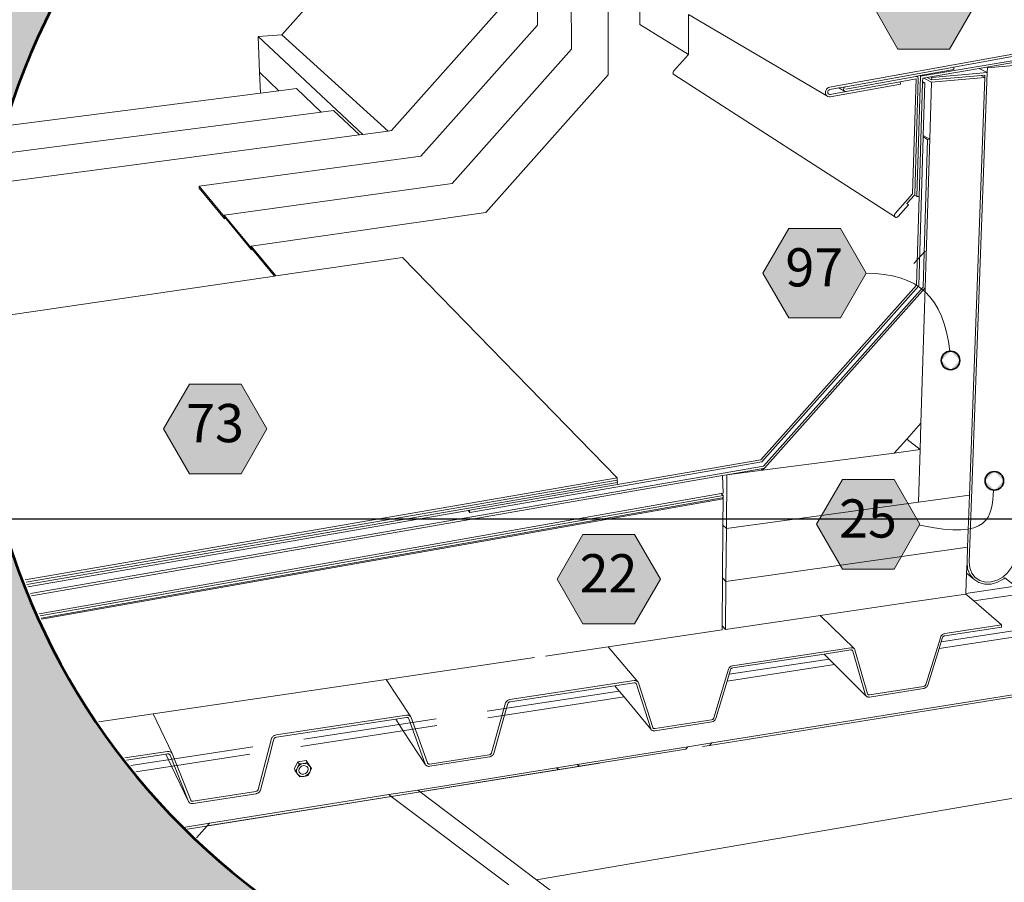
# Model space of a CAD drawing. Units: inches. Extents: x 7.7 to 18, y 0 to 8.
# Drawn here: x 8.6 to 10.5, y 1.5 to 3.2 of the extents above; entities that cross this region are included whole.
import ezdxf

# ---------------------------------------------------------------- set-up
doc = ezdxf.new("R2010")
doc.units = ezdxf.units.IN
doc.header["$MEASUREMENT"] = 0
doc.linetypes.add('PDF_IMPORT', pattern=[1, 0.8, -0.2])
for name, color, linetype in [('PDF31_Keynotes$$$24085$AlphaGuard$PUMA$Plus$Expansion$Joint$Detail$$Gypsum', 7, 'Continuous'), ('PDF32_DRAWINGS$$$22081$AlphaGuard$MT$Plus$Expansion$Joint$Detail$$Metal$Deck', 7, 'Continuous'), ('PDF32_Inset$$$22081$AlphaGuard$MT$Plus$Expansion$Joint$Detail$$Metal$Deck', 7, 'Continuous'), ('PDF32_Keynotes$$$22081$AlphaGuard$MT$Plus$Expansion$Joint$Detail$$Metal$Deck', 7, 'Continuous')]:
    doc.layers.add(name, color=color, linetype=linetype)
doc.layers.add('PDF32_Text', color=7, linetype='Continuous', true_color=0x3f3f3f)
doc.styles.add('PDF ArialMT-Identity-H', font='arial.ttf')
picture_1 = doc.add_image_def('image2.png', size_in_pixel=(2444, 1768))
picture_2 = doc.add_image_def('image3.png', size_in_pixel=(1410, 866))

msp = doc.modelspace()

# ---------------------------------------------------------------- hatches: boundary and pattern name
at = {"true_color": 0xffffff}
h = msp.add_hatch(color=7, dxfattribs=at)
h.dxf.hatch_style = 1
edge = h.paths.add_edge_path()
edge.add_line((12.01911144919508, 3.841799594431126), (10.42281014179416, 3.841799594431126))
edge.add_arc((9.91183177993343, 2.573196651886092), 1.367644804810003, 0.03682774691498025, 68.06100316858033, ccw=False)
edge.add_arc((9.911831790900553, 2.574954803270737), 1.367644793844087, 270.03627736273194, 359.9631721741587, ccw=False)
edge.add_arc((9.913574410056121, 2.574948786625679), 1.367638784045705, 179.3537338040892, 269.96327233186213, ccw=False)
edge.add_line((8.546022625042967, 2.590374704210983), (8.546043474337546, 2.590377751580898))
edge.add_arc((9.913574421023371, 2.573202668531104), 1.367638795011752, 111.93904639994591, 179.280449163393, ccw=False)
edge.add_line((9.402597207032166, 3.841799594431126), (7.662107841964972, 3.841799594431126))
edge.add_line((7.662107841964972, 3.841799594431126), (7.662107841964972, 1.176272713757903))
edge.add_line((7.662107841964972, 1.176272713757903), (12.01911144919508, 1.176272713757903))
edge.add_line((12.01911144919508, 1.176272713757903), (12.01911144919508, 3.841799594431126))
at = {"layer": 'PDF32_Keynotes$$$22081$AlphaGuard$MT$Plus$Expansion$Joint$Detail$$Metal$Deck', "true_color": 0xffffff, "transparency": 33554559}
for points in [[(10.33327776640218, 3.28700457029778), (10.43335635420254, 3.28700457029778), (10.48338908746494, 3.200355453965168), (10.43335635420254, 3.113705952467912), (10.33327776640218, 3.113705952467912), (10.28324482771864, 3.200355453965168)], [(10.12178375736409, 2.766210679761744), (10.22184962189235, 2.766210679761744), (10.27189528384798, 2.679561563429132), (10.22184962189235, 2.59292497778629), (10.12178375736409, 2.59292497778629), (10.07173809540845, 2.679561563429132)], [(8.96071525875249, 2.464613949927953), (9.060783562656834, 2.464613949927953), (9.110829327323037, 2.377977377123933), (9.060783562656834, 2.291328260791321), (8.96071525875249, 2.291328260791321), (8.91067076512961, 2.377977377123933)], [(10.22589368375554, 2.279914445780309), (10.32595953544499, 2.279914445780309), (10.37600519740062, 2.193265342286519), (10.32595953544499, 2.106616225953907), (10.22589368375554, 2.106616225953907), (10.17584802179991, 2.193265342286519)], [(9.723151240421961, 2.173788862932124), (9.8232169123679, 2.173788862932124), (9.873262766905858, 2.087139746599512), (9.8232169123679, 2.000490245102257), (9.723151240421961, 2.000490245102257), (9.673105385884007, 2.087139746599512)]]:
    msp.add_hatch(color=7, dxfattribs=at).paths.add_polyline_path(points)
at = {"layer": 'PDF32_Keynotes$$$22081$AlphaGuard$MT$Plus$Expansion$Joint$Detail$$Metal$Deck', "transparency": 33554559}
h = msp.add_hatch(color=256, dxfattribs=at)
h.paths.add_polyline_path([(10.4352821003924, 2.52858982306689, 0.4141058199693028), (10.4173078273459, 2.51061516485575)], flags=0)
h.paths.add_polyline_path([(10.45325637343891, 2.51061516485575, 0.4141058199684865), (10.4352821003924, 2.5285898230669)], flags=0)
h.paths.add_polyline_path([(10.4352821003924, 2.492640891809259, 0.4141022211589661), (10.45325637343891, 2.51061516485575)], flags=0)
h.paths.add_polyline_path([(10.41730782734587, 2.51061516485575, 0.414102221156465), (10.4352821003924, 2.492640891809243)], flags=0)
h = msp.add_hatch(color=256, dxfattribs=at)
h.paths.add_polyline_path([(10.52014671041031, 2.295462245760169, 0.4143800151709833), (10.5021724373638, 2.277487972713692)], flags=0)
h.paths.add_polyline_path([(10.53812098345677, 2.277487972713692, 0.4141102569061419), (10.52014671041031, 2.295462245760199)], flags=0)
h.paths.add_polyline_path([(10.52014671041031, 2.259513699667208, 0.4141102569073918), (10.53812098345682, 2.277487972713692)], flags=0)
h.paths.add_polyline_path([(10.50217243736379, 2.277487972713692, 0.4143800151689214), (10.52014671041031, 2.259513699667187)], flags=0)

# ---------------------------------------------------------------- linework, layer by layer
at = {"lineweight": 53}
msp.add_lwpolyline([(9.912697728032073, 1.207310283564786, 0.4138399015872447), (11.27947630222399, 2.574075726639957, 0.4138398996440077), (9.912697728032066, 3.94084118255102, 0.4138388856693687), (8.545935904678231, 2.574075726639957, 0.4138388876126456)], format="xyb", close=True, dxfattribs=at)
at = {"layer": 'PDF31_Keynotes$$$24085$AlphaGuard$PUMA$Plus$Expansion$Joint$Detail$$Gypsum', "lineweight": 53}
msp.add_lwpolyline([(9.912697728032073, 1.207310283564786, 0.4138399015872447), (11.27947630222399, 2.574075726639957, 0.4138398996440077), (9.912697728032066, 3.94084118255102, 0.4138388856693687), (8.545935904678231, 2.574075726639957, 0.4138388876126456)], format="xyb", close=True, dxfattribs=at)
at = {"layer": 'PDF32_Inset$$$22081$AlphaGuard$MT$Plus$Expansion$Joint$Detail$$Metal$Deck', "lineweight": 15}
for points in [[(9.634794432443588, 3.457619681854895), (9.705728844117003, 3.419462511818229), (9.705754496082328, 3.417395718335524), (9.702326556423394, 3.419244277530622), (9.698898616764458, 3.419026030404194), (9.701222443453299, 3.113359586741882), (9.469764169716118, 2.853578757258712), (9.028160117262658, 2.792055227411674), (9.028474642711405, 2.788588501673032), (9.031066852124578, 2.785455983296475), (9.028789258031905, 2.78513508979227), (8.979875826065417, 2.844553027238073), (8.979563855542146, 2.847904177905705), (9.409113589858334, 2.906359062513073), (9.63482009724774, 3.159720468414766), (9.632380682649066, 3.376619685492285), (9.632355017844915, 3.378750737276524), (9.631469139162428, 3.457414376260524)], [(9.168295866613645, 1.715494111448972), (9.168899252706991, 1.712323192157352), (9.170362955389248, 1.709524097974767), (9.172622523776553, 1.707264542426282), (9.17549840695044, 1.705711006510094), (9.178810861410117, 1.704979116652503), (9.182328724174733, 1.705094691723514), (9.178284456890395, 1.704619822233236), (9.174227376462218, 1.704401587945629), (9.172391450667458, 1.706802203625774), (9.170362955389248, 1.709524097974767), (9.168180278703813, 1.712515569058487), (9.165907884333842, 1.71569981504681), (9.167936379612058, 1.7187038168203), (9.169862215673675, 1.722042038794696), (9.168629688811087, 1.718806861201541)], [(9.17322599974165, 1.729437045904377), (9.171056161877702, 1.733263078901106), (9.186668207320306, 1.735689551967723), (9.18886362011665, 1.731863916974459), (9.185204607348622, 1.730874993910732), (9.181352922386566, 1.730130547685727), (9.177295829119565, 1.72965567819545)], [(9.172815093260011, 1.716200541923558), (9.173379988566543, 1.719499977818247), (9.175228830215714, 1.722517293449617), (9.178079061424274, 1.724776861836924), (9.18150700108321, 1.725957776637144), (9.184986373061015, 1.725855130259368), (9.187990567416827, 1.724494369247783), (9.190044830209764, 1.722093355564172), (9.190853624608053, 1.719012166795913), (9.19028872930152, 1.715712345736579), (9.188439977524098, 1.712708343963089), (9.18558975915436, 1.710435846882547), (9.182161806656605, 1.709267462772097), (9.178695273500283, 1.709357193295459), (9.1756909764339, 1.710718339471689), (9.173636816351538, 1.713118955151833)], [(9.182328724174733, 1.705094691723514), (9.18618030642622, 1.705852451806398), (9.18983942190482, 1.706840989705481), (9.191867917183032, 1.709857920172207), (9.193793766083472, 1.713183213453367), (9.191739503290538, 1.71025600067118), (9.189017698813293, 1.707829527604564), (9.185807993441967, 1.706070698932827)]]:
    msp.add_lwpolyline(points, close=True, dxfattribs=at)
for points in [[(9.572603245362851, 3.204206946344904), (9.3377041032735, 3.363921911299812), (9.139601087755157, 3.141437845392648), (9.345651385128193, 2.954928580968433), (9.35230185614112, 2.955801530957684), (9.572615981473763, 3.203141221451051), (9.572603245362851, 3.204206946344904), (9.569547528816418, 3.412902053782736), (9.572757234187744, 3.413107359377108), (9.632355017844915, 3.378750737276524)], [(9.778178377952718, 3.376234533686547), (9.774647779077185, 3.378147351183179), (9.771129916312566, 3.3779032595091), (9.77228535889096, 3.063763129472375), (9.534664515034937, 2.797100948449509), (9.08023309332493, 2.732213339241604), (9.080547618773677, 2.728631423596597), (9.08321937752477, 2.725395847999976)], [(9.833038597965341, 3.261134152422556), (9.833077191462728, 3.161427980317027), (9.927327018502856, 3.10289592155371), (9.927481007327753, 3.103075754926255), (9.92786614629467, 3.180378247734025)], [(9.92786614629467, 3.180378247734025), (10.19583815672429, 3.022755933648294), (10.19776390291416, 3.021613419763137), (10.19994647688901, 3.021073893967861), (10.20225756746694, 3.021176553184457), (10.3382206356411, 3.045891515642466), (10.33797673654934, 3.050487839411851), (10.23285241487233, 3.031409440556429), (10.23169697229394, 3.031358123786952), (10.23060558259594, 3.031627687682858), (10.229642709501, 3.032192287696496), (10.21910204990039, 3.038265332713121), (10.20138441205655, 3.035055627341793), (10.2002418981714, 3.034695947757882), (10.19921476677492, 3.034041232056238), (10.19834162420335, 3.033129881151925), (10.19769964461262, 3.032051227564837), (10.19732742150012, 3.030857384071382), (10.19725042708767, 3.02962475449822), (10.19748139748619, 3.028456370387771), (10.197995065895, 3.027416515719212), (10.19875244081324, 3.026594882499438), (10.1997155064905, 3.026016968627919)], [(9.096524248229999, 3.069181086461534), (9.093699694664409, 3.137855929747639), (9.139601087755157, 3.141437845392648)], [(10.65756065528405, 3.117647547696832), (10.44149619270187, 3.078527697147554)], [(10.36524630351239, 2.830956843673344), (10.35062298855119, 2.814561565926031), (10.35356292460547, 2.811672754058907), (10.33364997667586, 2.789346261755917), (10.33273843318923, 2.788537172064734), (10.33169856568185, 2.787985102740866), (10.33058152401852, 2.78771553884496), (10.32946446951637, 2.787753939760023), (10.32845027965195, 2.788087761957462), (9.89940254325584, 3.064687409069925), (9.898632252483187, 3.065226934865202), (9.898041589661936, 3.065984309783441), (9.897669379388255, 3.066883117159164), (9.897540862785187, 3.067884185748017), (9.897682115499167, 3.068898581033571), (9.898054531193994, 3.069861659549648), (9.898644988594103, 3.070721680845663), (9.927327018502856, 3.10289592155371)], [(10.47128216867604, 2.120559160409311), (10.47239921033936, 2.109016841634051), (10.4764434776237, 2.098707537596599), (10.48306819396073, 2.090439182494201), (10.48317084033851, 2.09034945197084), (10.49211958878552, 2.084495039245289), (10.5026473196929, 2.081541969076631), (10.51407405055833, 2.081683016369469), (10.52560324805803, 2.084905650434032), (10.53645207789076, 2.090978310286012), (10.54590134779338, 2.099490769901311), (10.55330948901744, 2.109877248094712), (10.55818811279364, 2.121419181705326), (10.56016538117413, 2.133346652286324), (10.56019104597828, 2.133372124508151), (10.60035075119612, 3.085691939279858), (10.58638215193656, 3.092534902743314), (10.49104112778075, 3.076075366694467)], [(10.4713207493346, 2.120584632631138), (10.50639634543836, 3.068243865331927), (10.49104112778075, 3.076075366694467), (10.39672704243909, 3.059808605550221), (10.39007666129791, 3.058666078826243), (10.3836956386315, 3.057561965856149), (10.38144899893743, 3.057176814050412), (10.38125642945397, 3.050757403307756), (10.38550600233268, 3.048459048840742), (10.38241187203236, 2.946441978739606), (10.39507086014513, 2.9391496180077), (10.38612231711926, 2.651084826275927), (10.37799520189202, 2.389314005140176), (10.35046880714398, 2.358462509693297), (10.32629335764242, 2.331346918716321), (10.07128869814, 2.298081493731417), (10.06813032237697, 2.300944448212069), (10.07488355531707, 2.302112819483696), (10.38612231711926, 2.651084826275927)], [(10.21910204990039, 3.038265332713121), (10.23228742969405, 3.040653417703496), (10.44149619270187, 3.078527697147554), (10.4417144398283, 3.073944314910227), (10.36950880508434, 3.060848858222247), (10.36817351629458, 3.060617682402582), (10.23256992228319, 3.036031236547641)], [(8.59447154501658, 2.910439725432348), (9.216210374074468, 2.991429183546492), (9.168488436097107, 3.036942972616598), (9.134003400104023, 3.032551967280408), (9.096524248229999, 3.069181086461534), (9.098219024021343, 3.027981500897494), (9.134003400104023, 3.032551967280408)], [(10.33797673654934, 3.050487839411851), (10.36841760796866, 3.05602137147202)], [(10.36950880508434, 3.060848858222247), (10.37038194765591, 3.060386519421739), (10.37131915594669, 3.059821534243456), (10.37205086606079, 3.058999901023683), (10.37255159293753, 3.057972975048358), (10.37275710395305, 3.056804590937909), (10.36610651739073, 2.831932452879192), (10.36524630351239, 2.830956843673344), (10.37026635974608, 2.827849784679791), (10.37455452612217, 2.828286266093828), (10.38116650634828, 3.048073897035003), (10.38125642945397, 3.050757403307756)], [(10.50194127438296, 3.063249473902391), (10.49445633132877, 3.062581829507512), (10.39864005251804, 3.05406976789568), (10.39007666129791, 3.058666078826243)], [(10.49445633132877, 3.062581829507512), (10.50177436970365, 3.058807524122546), (10.47201405853363, 2.249422244752695)], [(9.098219024021343, 3.027981500897494), (8.60977447669085, 2.965670128970406)], [(8.58119627767357, 2.853191595241267), (9.290251831902612, 2.947546104548523), (9.24015475046693, 2.994549158394459), (9.216210374074468, 2.991429183546492)], [(8.645980034008215, 2.076757474343049), (9.789694839341504, 2.274509430323207), (9.789900144935878, 2.270131353680252), (9.503594579879305, 2.220560766636039), (9.50064152254947, 2.220047098227234), (9.503876879886125, 2.216131347545965), (10.06946559832791, 2.314194278889588), (10.373578724334, 2.655167481636506), (10.38232196176549, 2.943604496480781), (10.38241187203236, 2.946441978739606)], [(9.290251831902612, 2.947546104548523), (9.296465834340323, 2.94838065362271), (9.345651385128193, 2.954928580968433)], [(9.031066852124578, 2.785455983296475), (9.080862246932995, 2.725062038641358), (9.08321937752477, 2.725395847999976), (9.125773625660191, 2.673873657379425), (9.128200201437378, 2.674233336963336), (9.373473098448041, 2.710079223839751), (9.789476605053897, 2.283291068669767), (9.78968191064827, 2.278912992026811)], [(10.38590526066163, 2.722446511482481), (10.3643496773283, 2.698279983704703)], [(9.125773625660191, 2.673873657379425), (8.552274790281901, 2.590050049333793)], [(10.37323216602565, 2.235954577791034), (10.37640327789959, 2.337894846062044), (10.35046880714398, 2.358462509693297)], [(10.06813032237697, 2.300944448212069), (10.00166371786988, 2.289376657214982), (9.99325430263582, 2.287913249825623)], [(8.64427453109914, 2.0811445116808), (9.78968191064827, 2.278912992026811), (9.789887408824965, 2.274534902545034), (9.789694839341504, 2.274509430323207)], [(8.654738597965562, 2.054899114746757), (9.99325430263582, 2.287913249825623), (9.994461267404832, 2.253376781513673), (9.990776499960905, 2.252722065812029), (9.994615256229729, 2.249062963172251), (9.994756496104888, 2.244761675520599), (9.99292048043838, 2.244440782016395)], [(9.990776499960905, 2.252722065812029), (8.669543110631817, 2.020221627566508)], [(9.99437134429915, 2.191686346987326), (9.994833490517337, 2.242604766349889), (9.99292048043838, 2.244440782016395), (8.673393183441004, 2.011616971909572)], [(9.992599586934178, 1.996536093505924), (9.993446872119279, 2.08932212799205), (10.0000461290733, 2.082581823745191), (10.4683292910897, 2.149176944855355), (10.47201405853363, 2.249422244752695), (10.37323216602565, 2.235954577791034), (10.00102173827915, 2.185189749249901), (9.99437134429915, 2.191686346987326), (9.993446872119279, 2.08932212799205)], [(9.50064152254947, 2.220047098227234), (8.647701516269839, 2.072374065436796)], [(10.35708078737009, 2.042383319608825), (10.4649910691153, 2.058290799172625), (10.46502966261269, 2.059407853674777), (10.46646761061904, 2.098668751516892), (10.46725083008493, 2.11973754002836), (10.46722516528079, 2.119981246537794), (10.46726356619585, 2.119994175231029), (10.4683292910897, 2.149176944855355)], [(10.46646761061904, 2.098668751516892), (10.48017938209361, 2.087011242835266), (10.4899240732786, 2.080630220168852), (10.5014278113953, 2.077420514797525), (10.51388128849255, 2.077574888787063), (10.52645054608195, 2.081092558969359), (10.53828790097494, 2.087704744616617), (10.54074023142803, 2.089925514085396), (10.56160331634166, 2.072542096442465), (10.75734401438435, 2.101416516091178)], [(10.27524622909447, 1.863718472401564), (10.2748994782038, 1.864077766820831), (10.27460424950374, 1.86448877601304), (10.27425769119539, 1.865169349101155), (10.25008206195033, 1.950123882224741), (10.24960698703891, 1.951035233129054), (10.2490165296388, 1.951869795042064), (10.24829755563562, 1.952601684899655), (10.18253699643847, 2.0166288876469), (10.35702945776179, 2.042370788919056)], [(10.4805388690952, 2.04484859159397), (10.53419230408231, 1.998423451619551), (10.534025399403, 1.99423773903891), (10.4242792945736, 1.977573295399157), (10.42291834097969, 1.977213615815246), (10.42239194929879, 1.976956980612576), (10.42190413827646, 1.976636087108372), (10.42142907620386, 1.976263465992404), (10.42100533090074, 1.975839926110425), (10.42063310778824, 1.975365056620148), (10.4199268827348, 1.974068155906631), (10.4172564977376, 1.965517308215091), (10.41323789525741, 1.952691415423016), (10.78445960536133, 2.009567304731192)], [(10.4649910691153, 2.058290799172625), (10.4805388690952, 2.04484859159397), (10.57326083786211, 2.05861169267683)], [(9.650573395404322, 1.938170939421917), (9.77197720149767, 1.956080954166888), (9.992535328632645, 1.988614489294201), (9.992599586934178, 1.996536093505924), (9.999172973662906, 1.989590098500049), (10.17883949288363, 2.016089759855088)], [(10.18253699643847, 2.0166288876469), (10.17889080965311, 2.016102290544859)], [(9.858998733525105, 1.798728216815884), (9.858677840020903, 1.799139213169272), (9.858292688215164, 1.799832329785978), (9.83062505359196, 1.886391715595229), (9.830098649072243, 1.887328936724835), (9.829456669481512, 1.888176414492259), (9.77197720149767, 1.956080954166888)], [(9.972763633417017, 1.769776995337046), (11.13848420670726, 1.956049481099289)], [(10.41323789525741, 1.952691415423016), (10.39100094089546, 1.881667273226243), (10.39048746506898, 1.880614489864448), (10.38984548547825, 1.879613023272129), (10.38910085950974, 1.878675814981344), (10.38825356148582, 1.877828324375099), (10.38732908930595, 1.87707096229568), (10.38632762271363, 1.876441718815864), (10.38528775520625, 1.875928050407058), (10.3842093070403, 1.875542898601319), (10.3831179173423, 1.875299192091885), (10.27808351877098, 1.858762867051735), (10.27699233449412, 1.858659822670493), (10.27591387348935, 1.8586986087502), (10.27487381339964, 1.858890985651337), (10.27388528833938, 1.859224807848776), (10.27298666070716, 1.859687146649283), (10.27217777643713, 1.860277604049393), (10.27145880243395, 1.860983649359335), (10.21075689296786, 1.921660086603592), (10.21094947529014, 1.921685943990064)], [(9.34164560863067, 1.892605820743513), (9.629427805062729, 1.93505096457395)], [(10.19035595427242, 1.942048289188123), (10.01330849044059, 1.915163488866167), (10.01188348396629, 1.91477833706043), (10.01134415075334, 1.91452170185776), (10.01083068776568, 1.914200808353556), (10.01034288958216, 1.913815656547817), (10.00991914427904, 1.913379187972603), (10.0095339924733, 1.912890991785624), (10.00882775458104, 1.911568631689102), (10.0062216407242, 1.902838322950841), (10.00233136226476, 1.889729937569625)], [(8.890182548125708, 1.826010712472169), (9.34164560863067, 1.892605820743513), (9.389701368805472, 1.820438779496938), (9.390279090094669, 1.819475713819682), (9.421759829021365, 1.731260530881114), (9.422183574324487, 1.730554100406528)], [(9.785162773873656, 1.88051183064785), (9.582091121601675, 1.849659950036327), (9.580601856825844, 1.849261869537353), (9.580036858808738, 1.848992305641447), (9.579497538434605, 1.848658483444008), (9.57900972741227, 1.84827333163827), (9.57856033014382, 1.84782393436982), (9.578175178338084, 1.847336123347486), (9.577456204334906, 1.845975375174722), (9.574952736855844, 1.837065220225095), (9.571190974999467, 1.823661413561502), (9.550379219694134, 1.749529840045353), (9.54986555128533, 1.748438642929673), (9.549210835583688, 1.747385859567877), (9.548440544811033, 1.74641025036203), (9.547541724596487, 1.745511442986309), (9.546553199536225, 1.744728210681597), (9.545487667224698, 1.744047637593482), (9.544357684029311, 1.74350850980167), (9.543189505340004, 1.743097885774106), (9.541982540570991, 1.742840865406792), (9.42636897877341, 1.724635416540621), (9.425162116714972, 1.72451984146961), (9.423955344528279, 1.724545698856081), (9.42279979923932, 1.724738075757217), (9.421682847447737, 1.725071897954657), (9.420655716051272, 1.7255471654484), (9.419718507760486, 1.726150551541745), (9.418896784668963, 1.726882454238158), (9.418203475469934, 1.727729546840938), (9.375090789955188, 1.793618622641161), (9.367374581209587, 1.805404647925855), (9.360441604768699, 1.815996444552449)], [(8.785433416721238, 1.810560069290138), (8.890182548125708, 1.826010712472169), (8.927505066377615, 1.749170545626086), (8.963162299611126, 1.659234536927377)], [(8.923179693096856, 1.746499968046569), (8.92232202130517, 1.747668352157018), (8.921872611197902, 1.748040562430699), (8.921365516265697, 1.74836185393837), (8.920810904855173, 1.748605560447804), (8.920217699947266, 1.748785393820348), (8.919595017105229, 1.748875124343709), (8.917983796364107, 1.748810866042175), (8.914738142292622, 1.748310139165427), (8.92008801501144, 1.73719174543679), (8.926042737449258, 1.724815262751987), (8.958871591148375, 1.656576900879918), (8.959494286829235, 1.655613822363841), (8.960258119674684, 1.654753801067826), (8.961149185241048, 1.654008969678176), (8.962153193920022, 1.653393052895062), (8.963252132845057, 1.652917785401318), (8.96442824592604, 1.652571034510644), (8.965660772788631, 1.652391586302743), (8.966927887436302, 1.652365728916271), (8.968209201820535, 1.652494232680518), (9.089724885404308, 1.671623961144237), (9.090981716155968, 1.671893525040143), (9.092210429888578, 1.672317462925588), (9.09339035609954, 1.672882062939226), (9.094499578920585, 1.673575564720577), (9.095521613304925, 1.674384256408294), (9.096435698878215, 1.675295992477251), (9.097230396250513, 1.67629745906957), (9.097889027792707, 1.677375727492014), (9.098401309608795, 1.678505697848579), (9.11835285103579, 1.754280524965454), (9.121947708212852, 1.767979380585602), (9.12434851647532, 1.777082284762188), (9.125067593189069, 1.778481446688836), (9.125465570977472, 1.778982173565584), (9.125927704356837, 1.779431583672856), (9.126428444072406, 1.779842592865065), (9.126993339378938, 1.780188945752275), (9.12758398936137, 1.780458907651646), (9.129137409728163, 1.78086951884039), (9.360441604768699, 1.815996444552449), (9.381253372912852, 1.819167749008714), (9.382781231186069, 1.819219078617013), (9.38337177845793, 1.819129348093651), (9.383923847781798, 1.818949514721107), (9.384450239462694, 1.818705410208206), (9.384912475552628, 1.818397445397238), (9.385336118145181, 1.818025235123558), (9.386119247739321, 1.816882323234936)], [(9.716475001894313, 1.724699674842155), (9.922255632660875, 1.757631290468441), (9.92649246942867, 1.762381590223899), (9.712135518748743, 1.728127627339912)], [(9.968539532760133, 1.76503923911018), (9.972763633417017, 1.769776995337046), (9.92649246942867, 1.762381590223899)], [(8.914738142292622, 1.748310139165427), (8.838771482923278, 1.736773422124916)], [(11.00174811769847, 1.73939668760293), (9.633395077934619, 1.504629551311838)], [(9.165907884333842, 1.71569981504681), (9.163738033631075, 1.719538365894489), (9.171056161877702, 1.733263078901106), (9.186668207320306, 1.735689551967723), (9.194936369840383, 1.724391710031187)], [(9.163738033631075, 1.719538365894489), (9.171056161877702, 1.733263078901106)], [(9.19714471132996, 1.720552761180043), (9.195552697465784, 1.716790999323668), (9.193793766083472, 1.713183213453367), (9.194705309570109, 1.715301734547836), (9.195231701251007, 1.717509973326845), (9.195360115143504, 1.719705283412619), (9.195064796571698, 1.721849649054738), (9.194384313355332, 1.723865125767967), (9.19330586518939, 1.725688212741238), (9.191059122784743, 1.727947781128545), (9.188183149739107, 1.72950130420591), (9.184870785151181, 1.73024613559556), (9.181352922386566, 1.730130547685727), (9.177860814297848, 1.729154951318701), (9.174638180233282, 1.727395724643498), (9.171916375756041, 1.724969238738061), (9.169862215673675, 1.722042038794696), (9.17163398587747, 1.725649811826175), (9.17322599974165, 1.729437045904377)], [(9.186668207320306, 1.735689551967723), (9.194936369840383, 1.724391710031187), (9.19714471132996, 1.720552761180043), (9.195321521646118, 1.722966318392245), (9.19330586518939, 1.725688212741238), (9.191123278375708, 1.728679683824958), (9.18886362011665, 1.731863916974459)], [(9.347063565619827, 1.669800861332145), (9.403053666117266, 1.678736873668243), (9.407637151065163, 1.675283063784016), (9.67630235514442, 1.718280264099499), (9.671924278501466, 1.721708216597256), (9.403053666117266, 1.678736873668243)], [(9.694096987400703, 1.721130687890382), (9.716475001894313, 1.724699674842155), (9.712135518748743, 1.728127627339912), (9.671924278501466, 1.721708216597256)], [(9.67630235514442, 1.718280264099499), (9.693352348593377, 1.721002171287314)], [(8.974368228546545, 1.586260024684144), (8.994843349830635, 1.609227468469128), (9.351685541354538, 1.666334520758147), (9.347063565619827, 1.669800861332145), (8.999299704768188, 1.61422147473402)], [(9.351685541354538, 1.666334520758147), (9.57951046712784, 1.495385587003592)], [(10.02235096507405, 1.210623641791227), (9.633395077934619, 1.504629551311838), (9.407637151065163, 1.675283063784016)], [(8.994478871434854, 1.608819016400686), (8.999299704768188, 1.61422147473402), (8.949524969624616, 1.606269852662686)]]:
    msp.add_lwpolyline(points, dxfattribs=at)
at = {"layer": 'PDF32_Inset$$$22081$AlphaGuard$MT$Plus$Expansion$Joint$Detail$$Metal$Deck', "lineweight": 9}
for points in [[(10.19583815672429, 3.022755933648294), (10.19431028561225, 3.024412115942256), (10.19328316705461, 3.026479307428427), (10.19283375694733, 3.028828593500273), (10.19297500966131, 3.031280936792183), (10.19371963562982, 3.033669008943737), (10.19500359481128, 3.035838859646505), (10.19674970021093, 3.037649017926539), (10.19881668627595, 3.038958449329826), (10.20108918335649, 3.039690339187418), (10.88886474761402, 3.164047228288245), (10.8909960048194, 3.16412403011837), (10.89299893800404, 3.163584889487737)], [(9.296465834340323, 2.94838065362271), (9.093699694664409, 3.137855929747639)], [(10.37026635974608, 2.827849784679791), (10.3772378398126, 3.06142638692912), (10.72750652905838, 3.119625021498464)], [(10.39864005251804, 3.05406976789568), (10.39879422108644, 3.058704479741305), (10.50639634543836, 3.068243865331927), (10.5067301676358, 3.077449441563932), (10.60035075119612, 3.085691939279858), (10.60074883169509, 3.094884586818627)], [(10.32845027965195, 2.788087761957462), (10.32757731682388, 2.788717005437279), (10.32690967242901, 2.78957742473676), (10.32651160476885, 2.790630220937377), (10.32639601685902, 2.791785663515769), (10.32657585023156, 2.792966578315988), (10.32703799644975, 2.794096561511375), (10.32774423434202, 2.795110956796929), (10.36186968062293, 2.833370388046725), (10.36841760796866, 3.05602137147202)], [(10.36817351629458, 3.060617682402582), (10.36930348665114, 3.060656083317645), (10.37038194765591, 3.060386519421739)], [(10.50194127438296, 3.063249473902391), (10.50177436970365, 3.058807524122546), (10.39849879980406, 3.049614889422599), (10.3836956386315, 3.057561965856149)], [(10.39879422108644, 3.058704479741305), (10.39672704243909, 3.059808605550221)], [(8.652956154866704, 2.059260268959926), (10.07307319161589, 2.306144158074798), (10.381949738653, 2.652445972452156), (10.39076995765812, 2.938738608815491), (10.39507086014513, 2.9391496180077), (10.39849879980406, 3.049614889422599)], [(10.229642709501, 3.032192287696496), (10.22888515483926, 3.033026836770684), (10.22838441512369, 3.03406708944271), (10.22815344472517, 3.035235075549693), (10.22823043913762, 3.036454776429619), (10.22860285483245, 3.037649017926539), (10.22924464184085, 3.038727273510163), (10.23011778441242, 3.039626093724705), (10.23114491580889, 3.040280796587528), (10.23228742969405, 3.040653417703496)], [(10.38116650634828, 3.048073897035003), (10.38550600233268, 3.048459048840742)], [(10.23285241487233, 3.031409440556429), (10.20196214618457, 3.025798734340312), (10.20080669076735, 3.025747404732014), (10.1997155064905, 3.026016968627919)], [(10.39076995765812, 2.938738608815491), (10.38232196176549, 2.943604496480781)], [(8.979563855542146, 2.847904177905705), (9.028474642711405, 2.788588501673032), (9.028789258031905, 2.78513508979227)], [(9.789900144935878, 2.270131353680252), (10.06765524746555, 2.318212675948633), (10.36938048106359, 2.656528627812734), (10.37455452612217, 2.828286266093828)], [(9.028160117262658, 2.792055227411674), (9.080547618773677, 2.728631423596597), (9.080862246932995, 2.725062038641358)], [(9.128200201437378, 2.674233336963336), (9.08023309332493, 2.732213339241604)], [(10.32629335764242, 2.331346918716321), (10.37640327789959, 2.337894846062044), (10.37799520189202, 2.389314005140176)], [(9.999172973662906, 1.989590098500049), (10.0000461290733, 2.082581823745191), (10.00102173827915, 2.185189749249901), (10.00201046876055, 2.289055763710779), (10.00166371786988, 2.289376657214982)], [(10.00201046876055, 2.289055763710779), (10.07128869814, 2.298081493731417), (10.07488355531707, 2.302112819483696)], [(8.642584790696043, 2.085535674350516), (9.789476605053897, 2.283291068669767)], [(9.994615256229729, 2.249062963172251), (8.671461070320444, 2.01591523395203)], [(9.994833490517337, 2.242604766349889), (8.674367463925561, 2.009464448986856)], [(9.503594579879305, 2.220560766636039), (9.503876879886125, 2.216131347545965)], [(10.48017938209361, 2.087011242835266), (10.4728356917534, 2.096126690540443), (10.46840627266333, 2.107373588033326), (10.46725083008493, 2.11973754002836)], [(10.4713207493346, 2.120584632631138), (10.47239921033936, 2.109016841634051)], [(10.46502966261269, 2.059407853674777), (10.55618537219133, 2.072850061253433)], [(10.77183901816363, 2.019594488505327), (10.4172564977376, 1.965517308215091)], [(10.27524622909447, 1.863718472401564), (10.27565704570436, 1.863423051119187), (10.27610645581163, 1.863192273302988), (10.27659425399514, 1.863037899313449), (10.27710792240395, 1.862935252935674), (10.27848159926995, 1.862986569705151), (10.38297667746714, 1.879420248367527), (10.38433761822223, 1.879792856644673), (10.38485128663103, 1.880049491847344), (10.38535201350778, 1.880370385351547), (10.38581415972596, 1.88074260846405), (10.38623790502909, 1.881166546349494), (10.38661011530277, 1.881628487146536), (10.3869312013893, 1.882129226862106), (10.38731635319503, 1.882925375021231), (10.41624210245205, 1.975365056620148), (10.41675575802203, 1.976430383510534), (10.41739754503044, 1.977431850102853), (10.418155112531, 1.978369058393637), (10.4190023977161, 1.979229477693119), (10.4199268827348, 1.979973911079302), (10.42092833648829, 1.980616083252354), (10.42196820399567, 1.981129353657694), (10.42305959369368, 1.981501961934841), (10.42415077797053, 1.981745668444275), (10.53419230408231, 1.998423451619551)], [(10.24520343817413, 1.949122415632422), (10.24554999648248, 1.948762736048511), (10.24620471218413, 1.947658623078417), (10.27040600623333, 1.862717005809245), (10.27086815245152, 1.861805654904932), (10.27145880243395, 1.860983649359335)], [(10.0062216407242, 1.902838322950841), (10.20001073519055, 1.932393315687669), (10.20020330467401, 1.93241917307414)], [(9.422183574324487, 1.730554100406528), (9.422530235343412, 1.730130547685727), (9.422953877935964, 1.729770868101817), (9.423416114025898, 1.72946291612967), (9.423929679724132, 1.729231740310005), (9.424481736209177, 1.729064835630696), (9.425059457498374, 1.728975105107335), (9.426574387078356, 1.729039363408869), (9.541610317458488, 1.747129224365208), (9.543086653541085, 1.74752729202536), (9.543651651558191, 1.747796868760087), (9.544190779350002, 1.748130690957527), (9.544678770115835, 1.748528373453034), (9.54512818022311, 1.748965240031715), (9.545513332028845, 1.749453038215227), (9.545847154226287, 1.749979237313803), (9.546232306032023, 1.750813799226812), (9.573296554561882, 1.847284793739188), (9.573810030388362, 1.848401848241338), (9.574464746090007, 1.849454644441956), (9.575247965555896, 1.850430253647803), (9.576146772931619, 1.851329061023524), (9.577135310830704, 1.852124824018006), (9.57820084314223, 1.852792468412885), (9.57934354960971, 1.853331994208163), (9.580524669831071, 1.853742605396906), (9.581718705906852, 1.853999638603041), (9.82234394953983, 1.890487312487865), (9.823512333650278, 1.89058995886564), (9.82466777622867, 1.890551570789398), (9.825771902037587, 1.890346252356206), (9.826824685399382, 1.890012430158766), (9.82780048718755, 1.889524631975253), (9.828673450015625, 1.888908317188672), (9.829456669481512, 1.888176414492259)], [(9.854826155058841, 1.796391846598453), (9.854312692071183, 1.797316126196001), (9.826606451111775, 1.883862583312016), (9.82590021321951, 1.884992566507403)], [(8.963162299611126, 1.659234536927377), (8.963628361669864, 1.658515575763021), (8.964008416463473, 1.658092023042221), (8.964452626848042, 1.657719414765074), (8.96495326385304, 1.657411449954106), (8.965501507208105, 1.657167358280028), (8.966088241349985, 1.657000440761897), (8.966703285093239, 1.656910723077358), (8.968296582839566, 1.656987897233306), (9.089210048662746, 1.676002037787193), (9.090766023955014, 1.676413046979402), (9.091354131850792, 1.676695539568543), (9.091908730422494, 1.677041905294574), (9.092418380280172, 1.677439985793548), (9.092874145604082, 1.677902311755234), (9.09327095505973, 1.678403051470805), (9.093599590373287, 1.67892925056938), (9.093983458296877, 1.679776728336803), (9.119919212934636, 1.77840464485871), (9.120445604615535, 1.779547158743866), (9.12110032031718, 1.780625427166311), (9.121896378604553, 1.781626893758629), (9.122820760912674, 1.782551558520822), (9.123847892309144, 1.783360263047361), (9.124952005279239, 1.784053764828711), (9.126146041355014, 1.784605821313759), (9.127378478345854, 1.785029361195737), (9.128636785561987, 1.785298937930464), (9.381445942396311, 1.823623012646439), (9.382665643276235, 1.823738215391628), (9.383885344156162, 1.823699814476564), (9.385066554249274, 1.823494508882193), (9.386183506040854, 1.823147757991518), (9.387223476258805, 1.822659946969183), (9.388160684549591, 1.822043632182602), (9.388995233623781, 1.821299198796419), (9.389701368805472, 1.820438779496938)], [(9.418203475469934, 1.727729546840938), (9.417638580163402, 1.728666755131722), (9.386119247739321, 1.816882323234936)], [(8.958871591148375, 1.656576900879918), (8.923179693096856, 1.746499968046569)]]:
    msp.add_lwpolyline(points, dxfattribs=at)
at = {"layer": 'PDF32_Inset$$$22081$AlphaGuard$MT$Plus$Expansion$Joint$Detail$$Metal$Deck', "linetype": 'PDF_IMPORT', "lineweight": 15, "ltscale": 1.0103223754994}
msp.add_lwpolyline([(8.957006197848166, 1.603170754387506), (9.968539532760133, 1.76503923911018), (11.1363872937341, 1.951930671297995)], dxfattribs=at)
at = {"layer": 'PDF32_Inset$$$22081$AlphaGuard$MT$Plus$Expansion$Joint$Detail$$Metal$Deck', "lineweight": 15}
msp.add_lwpolyline([(10.24520343817413, 1.949122415632422), (10.24479242898192, 1.949430380443391), (10.24433029560256, 1.949661543424233), (10.24384248458022, 1.949828460942364), (10.24331609289932, 1.949931120158961), (10.24194221061218, 1.949879790550662), (10.19035595427242, 1.942048289188123), (10.20001073519055, 1.932393315687669), (10.21075689296786, 1.921660086603592), (10.00233136226476, 1.889729937569625), (9.980762232041187, 1.817190673210548, -0.2568499070898285), (9.972622380703033, 1.810668616090117), (9.862503860178808, 1.793323201358783), (9.86133548890718, 1.793207613448952), (9.86020569829412, 1.793246014364014), (9.8591013927417, 1.793438776429794), (9.85806152523432, 1.793772598627233), (9.857098652139387, 1.794234937427742), (9.856225509567814, 1.794838323521086), (9.855468134649573, 1.795557297524264), (9.854826155058841, 1.796391846598453), (9.802841818220106, 1.859160549547242), (9.793533595610327, 1.870394518346889), (9.785162773873656, 1.88051183064785), (9.822048720839774, 1.886122151699323), (9.823499404957042, 1.886173481307622), (9.824064390135327, 1.886070834929847), (9.824577853122989, 1.885903917411715), (9.825065856727644, 1.885660210902281), (9.825515061413771, 1.88535186092667), (9.82590021321951, 1.884992566507403)], format="xyb", dxfattribs=at)
at = {"layer": 'PDF32_Inset$$$22081$AlphaGuard$MT$Plus$Expansion$Joint$Detail$$Metal$Deck', "lineweight": 9}
for points in [[(9.858998733525105, 1.798728216815884), (9.859371149219928, 1.798368922396617), (9.859807630633966, 1.798073501114241), (9.86029542881748, 1.797829794604807), (9.860809097226284, 1.797662877086677), (9.861361153711332, 1.797572761398671), (9.862799088878864, 1.797637019700205), (9.972378481611276, 1.814866859360528), (9.973790764813483, 1.815251998327445), (9.974329892605294, 1.81552156222335), (9.97484354817528, 1.815842455727554), (9.975331359197613, 1.816227607533292), (9.975755091661917, 1.816664088947328), (9.976140243467652, 1.817139356441072), (9.976461136971855, 1.817652626846411), (9.976846288777594, 1.818461703698772), (10.00491201673859, 1.912865519563798, -0.2572990585439595), (10.01306459134883, 1.919413446909521), (10.242314626307, 1.954168149509078), (10.24343166797033, 1.954270795886853), (10.24452286508602, 1.954219466278555), (10.24556292517572, 1.954013775519539), (10.24656419918572, 1.953679953322099), (10.24747574267235, 1.953205070993001), (10.24829755563562, 1.952601684899655)], [(8.835611320003446, 1.740867991051532), (8.91805951973323, 1.753368788896497, -0.32075475556632), (8.927505066377615, 1.749170545626086)]]:
    msp.add_lwpolyline(points, format="xyb", dxfattribs=at)
at = {"layer": 'PDF32_Inset$$$22081$AlphaGuard$MT$Plus$Expansion$Joint$Detail$$Metal$Deck', "linetype": 'PDF_IMPORT', "lineweight": 9, "ltscale": 0.323891366131674}
msp.add_lwpolyline([(9.793533595610327, 1.870394518346889), (8.847154071262338, 1.726064960598375)], dxfattribs=at)
at = {"layer": 'PDF32_Inset$$$22081$AlphaGuard$MT$Plus$Expansion$Joint$Detail$$Metal$Deck', "linetype": 'PDF_IMPORT', "lineweight": 15, "ltscale": 0.3335946206518548}
msp.add_lwpolyline([(9.802841818220106, 1.859160549547242), (8.856660038181388, 1.714181456810669)], dxfattribs=at)
at = {"layer": 'PDF32_Inset$$$22081$AlphaGuard$MT$Plus$Expansion$Joint$Detail$$Metal$Deck', "lineweight": 9}
msp.add_lwpolyline([(9.188439977524098, 1.712708343963089), (9.19028872930152, 1.715712345736579), (9.190853624608053, 1.719012166795913), (9.190044830209764, 1.722093355564172), (9.187990567416827, 1.724494369247783), (9.184986373061015, 1.725855130259368), (9.18150700108321, 1.725957776637144), (9.178079061424274, 1.724776861836924), (9.175228830215714, 1.722517293449617), (9.173379988566543, 1.719499977818247), (9.172815093260011, 1.716200541923558), (9.173636816351538, 1.713118955151833), (9.1756909764339, 1.710718339471689), (9.178695273500283, 1.709357193295459), (9.182161806656605, 1.709267462772097), (9.18558975915436, 1.710435846882547)], close=True, dxfattribs=at)
at = {"layer": 'PDF32_Keynotes$$$22081$AlphaGuard$MT$Plus$Expansion$Joint$Detail$$Metal$Deck', "lineweight": 9}
for points in [[(10.33327776640218, 3.28700457029778), (10.43335635420254, 3.28700457029778), (10.48338908746494, 3.200355453965168), (10.43335635420254, 3.113705952467912), (10.33327776640218, 3.113705952467912), (10.28324482771864, 3.200355453965168)], [(10.12178375736409, 2.766210679761744), (10.22184962189235, 2.766210679761744), (10.27189528384798, 2.679561563429132), (10.22184962189235, 2.59292497778629), (10.12178375736409, 2.59292497778629), (10.07173809540845, 2.679561563429132)], [(8.96071525875249, 2.464613949927953), (9.060783562656834, 2.464613949927953), (9.110829327323037, 2.377977377123933), (9.060783562656834, 2.291328260791321), (8.96071525875249, 2.291328260791321), (8.91067076512961, 2.377977377123933)], [(10.22589368375554, 2.279914445780309), (10.32595953544499, 2.279914445780309), (10.37600519740062, 2.193265342286519), (10.32595953544499, 2.106616225953907), (10.22589368375554, 2.106616225953907), (10.17584802179991, 2.193265342286519)], [(9.723151240421961, 2.173788862932124), (9.8232169123679, 2.173788862932124), (9.873262766905858, 2.087139746599512), (9.8232169123679, 2.000490245102257), (9.723151240421961, 2.000490245102257), (9.673105385884007, 2.087139746599512)]]:
    msp.add_lwpolyline(points, close=True, dxfattribs=at)
at = {"layer": 'PDF32_Keynotes$$$22081$AlphaGuard$MT$Plus$Expansion$Joint$Detail$$Metal$Deck', "lineweight": 35}
for points in [[(10.4352821003924, 2.492640891809259, 0.4141022211589661), (10.45325637343891, 2.51061516485575, 0.4141058199684865), (10.4352821003924, 2.52858982306689, 0.4141058199693028), (10.4173078273459, 2.51061516485575, 0.414102221156465)], [(10.52014671041031, 2.259513699667208, 0.4141102569073918), (10.53812098345677, 2.277487972713692, 0.4141102569061419), (10.52014671041031, 2.295462245760169, 0.4143800151709833), (10.5021724373638, 2.277487972713692, 0.4143800151689214)]]:
    msp.add_lwpolyline(points, format="xyb", close=True, dxfattribs=at)
at = {"layer": 'PDF32_Keynotes$$$22081$AlphaGuard$MT$Plus$Expansion$Joint$Detail$$Metal$Deck', "lineweight": 15}
for points in [[(10.43379282277775, 2.528448377770596), (10.4225588539781, 2.633572892029928), (10.37152446154106, 2.679561563429132), (10.27189528384798, 2.679561563429132)], [(10.51865744563448, 2.259667688492081), (10.5148956837781, 2.206784736859944), (10.51258459320017, 2.162670482042309), (10.37600519740062, 2.191390912866128)]]:
    msp.add_open_spline(points, degree=3, dxfattribs=at)

# ---------------------------------------------------------------- texts
at = {"layer": 'PDF32_Text', "char_height": 0.0739516117553896, "attachment_point": 4, "style": 'PDF ArialMT-Identity-H'}
for s, insert in [('97', (10.11531322045329, 2.681294533686289)), ('73', (8.954245793256387, 2.379710742375457)), ('25', (10.21942333671888, 2.194998310487458)), ('22', (9.716680507969894, 2.088872724931084))]:
    msp.add_mtext(s, dxfattribs=dict(at, insert=insert))

# ---------------------------------------------------------------- referenced raster images: frames only (the image files are external)
at = {"layer": 'PDF32_DRAWINGS$$$22081$AlphaGuard$MT$Plus$Expansion$Joint$Detail$$Metal$Deck'}
image = msp.add_image(picture_1, insert=(8.396349376658623, 2.203182597827901), size_in_units=(7.542439934608743, 5.455703305180202), dxfattribs=at)
image.dxf.flags = 15
at = {"layer": 'PDF32_Inset$$$22081$AlphaGuard$MT$Plus$Expansion$Joint$Detail$$Metal$Deck'}
image = msp.add_image(picture_2, insert=(7.668134835032351, 1.175621822358425), size_in_units=(4.340908276696775, 2.666135380194608), dxfattribs=at)
image.dxf.flags = 15

doc.saveas('drawing.dxf')
